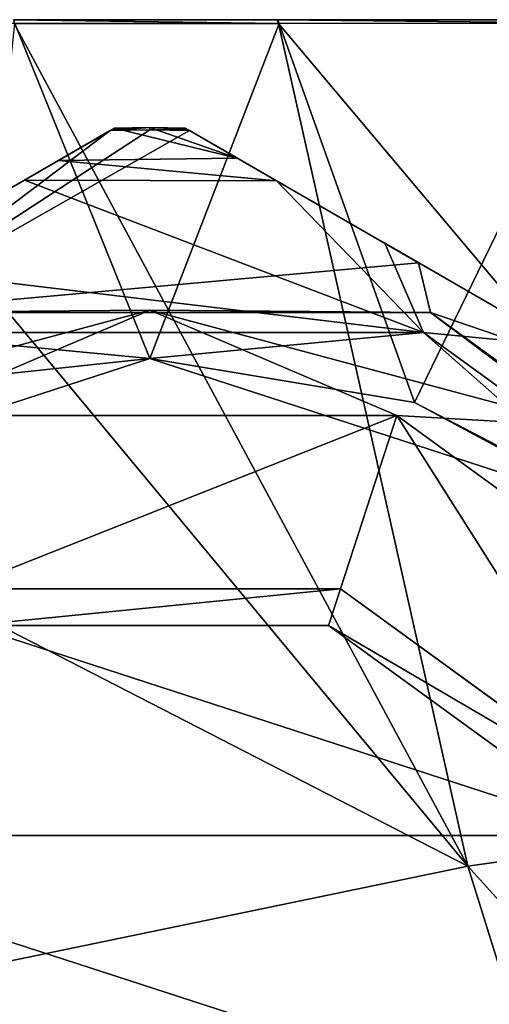
# Model space of a CAD drawing. Units: millimetres. Extents: x -101 to 101, y -171 to 10.
# Drawn here: x 30 to 36, y -13 to 0 of the extents above; entities that cross this region are included whole.
import ezdxf

# ---------------------------------------------------------------- set-up
doc = ezdxf.new("R2010")
doc.units = ezdxf.units.MM
doc.header["$LTSCALE"] = 56.584362
for name, color, linetype in [('296', 7, 'CONTINUOUS'), ('301', 7, 'CONTINUOUS'), ('385', 7, 'CONTINUOUS'), ('387', 7, 'CONTINUOUS'), ('388', 7, 'CONTINUOUS'), ('879', 7, 'CONTINUOUS'), ('880', 7, 'CONTINUOUS'), ('881', 7, 'CONTINUOUS'), ('883', 7, 'CONTINUOUS'), ('884', 7, 'CONTINUOUS'), ('885', 7, 'CONTINUOUS'), ('886', 7, 'CONTINUOUS'), ('887', 7, 'CONTINUOUS'), ('888', 7, 'CONTINUOUS'), ('891', 7, 'CONTINUOUS'), ('894', 7, 'CONTINUOUS'), ('895', 7, 'CONTINUOUS'), ('898', 7, 'CONTINUOUS'), ('899', 7, 'CONTINUOUS')]:
    doc.layers.add(name, color=color, linetype=linetype)

msp = doc.modelspace()

# ---------------------------------------------------------------- linework, layer by layer
at = {"layer": '296', "color": 7, "linetype": 'Continuous'}
for points in [[(27.494, -6.681, 17.354), (35.876, -10.991, 15.406), (26.799, -0.049, 17.412), (27.494, -6.681, 17.354)], [(26.799, -0.049, 17.412), (35.876, -10.991, 15.406), (29.99, -0.049, 16.751), (26.799, -0.049, 17.412)], [(29.99, -0.049, 16.751), (35.876, -10.991, 15.406), (33.421, -0.048, 15.742), (29.99, -0.049, 16.751)], [(33.421, -0.048, 15.742), (41.907, -10.141, 11.723), (37.57, -0.046, 13.319), (33.421, -0.048, 15.742)], [(35.876, -10.991, 15.406), (41.907, -10.141, 11.723), (33.421, -0.048, 15.742), (35.876, -10.991, 15.406)], [(28.583, -12.502, 17.205), (35.876, -10.991, 15.406), (27.494, -6.681, 17.354), (28.583, -12.502, 17.205)], [(44.977, -21.08, 13.165), (41.907, -10.141, 11.723), (35.876, -10.991, 15.406), (44.977, -21.08, 13.165)], [(39.817, -23.626, 15.124), (35.876, -10.991, 15.406), (28.583, -12.502, 17.205), (39.817, -23.626, 15.124)], [(39.817, -23.626, 15.124), (44.977, -21.08, 13.165), (35.876, -10.991, 15.406), (39.817, -23.626, 15.124)], [(39.817, -23.626, 15.124), (28.583, -12.502, 17.205), (28.715, -13.07, 17.186), (39.817, -23.626, 15.124)]]:
    msp.add_3dface(points, dxfattribs=at)
at = {"layer": '301', "color": 7, "linetype": 'Continuous'}
for points in [[(31.75, -4.4, -16.43), (29.517, -4.638, -16.925), (29.999, -0.049, -16.749), (31.75, -4.4, -16.43)], [(33.429, -0.048, -15.739), (31.75, -4.4, -16.43), (29.999, -0.049, -16.749), (33.429, -0.048, -15.739)], [(35.185, -4.972, -15.24), (31.75, -4.4, -16.43), (33.429, -0.048, -15.739), (35.185, -4.972, -15.24)], [(37.575, -0.046, -13.315), (35.185, -4.972, -15.24), (33.429, -0.048, -15.739), (37.575, -0.046, -13.315)], [(38.21, -6.596, -13.719), (35.185, -4.972, -15.24), (37.575, -0.046, -13.315), (38.21, -6.596, -13.719)]]:
    msp.add_3dface(points, dxfattribs=at)
at = {"layer": '385', "color": 7, "linetype": 'Continuous'}
for points in [[(33.403, 0, 15.696), (29.989, 0, -16.7), (29.98, 0, 16.702), (33.403, 0, 15.696)], [(33.411, 0, -15.693), (29.989, 0, -16.7), (33.403, 0, 15.696), (33.411, 0, -15.693)], [(37.539, 0, 13.279), (33.411, 0, -15.693), (33.403, 0, 15.696), (37.539, 0, 13.279)], [(37.545, 0, -13.275), (33.411, 0, -15.693), (37.539, 0, 13.279), (37.545, 0, -13.275)]]:
    msp.add_3dface(points, dxfattribs=at)
at = {"layer": '387', "color": 7, "linetype": 'Continuous'}
for points in [[(29.99, -0.049, 16.751), (33.421, -0.048, 15.742), (29.98, 0, 16.702), (29.99, -0.049, 16.751)], [(33.421, -0.048, 15.742), (33.403, 0, 15.696), (29.98, 0, 16.702), (33.421, -0.048, 15.742)], [(33.421, -0.048, 15.742), (37.57, -0.046, 13.319), (33.403, 0, 15.696), (33.421, -0.048, 15.742)], [(37.57, -0.046, 13.319), (37.539, 0, 13.279), (33.403, 0, 15.696), (37.57, -0.046, 13.319)]]:
    msp.add_3dface(points, dxfattribs=at)
at = {"layer": '388', "color": 7, "linetype": 'Continuous'}
for points in [[(33.429, -0.048, -15.739), (29.999, -0.049, -16.749), (29.989, 0, -16.7), (33.429, -0.048, -15.739)], [(33.429, -0.048, -15.739), (29.989, 0, -16.7), (33.411, 0, -15.693), (33.429, -0.048, -15.739)], [(37.575, -0.046, -13.315), (33.429, -0.048, -15.739), (33.411, 0, -15.693), (37.575, -0.046, -13.315)], [(37.575, -0.046, -13.315), (33.411, 0, -15.693), (37.545, 0, -13.275), (37.575, -0.046, -13.315)]]:
    msp.add_3dface(points, dxfattribs=at)
at = {"layer": '879', "linetype": 'Continuous'}
for points in [[(29.432, -7.867, -40.3), (37.818, -10.592, -40.3), (25.682, -10.592, -40.3), (29.432, -7.867, -40.3)], [(34.068, -7.867, -40.3), (37.818, -10.592, -40.3), (29.432, -7.867, -40.3), (34.068, -7.867, -40.3)], [(25.682, -10.592, -40.3), (39.25, -15, -40.3), (24.25, -15, -40.3), (25.682, -10.592, -40.3)], [(37.818, -10.592, -40.3), (39.25, -15, -40.3), (25.682, -10.592, -40.3), (37.818, -10.592, -40.3)]]:
    msp.add_3dface(points, dxfattribs=at)
at = {"layer": '880', "linetype": 'Continuous'}
for points in [[(34.224, -7.392, -34), (29.278, -7.392, -39.8), (29.276, -7.392, -34), (34.224, -7.392, -34)], [(34.222, -7.392, -39.8), (29.278, -7.392, -39.8), (34.224, -7.392, -34), (34.222, -7.392, -39.8)], [(38.222, -10.298, -39.8), (34.222, -7.392, -39.8), (38.221, -10.297, -34), (38.222, -10.298, -39.8)], [(38.221, -10.297, -34), (34.222, -7.392, -39.8), (34.224, -7.392, -34), (38.221, -10.297, -34)]]:
    msp.add_3dface(points, dxfattribs=at)
at = {"layer": '881', "linetype": 'Continuous'}
for points in [[(29.432, -7.867, -40.3), (29.278, -7.392, -39.8), (34.222, -7.392, -39.8), (29.432, -7.867, -40.3)], [(34.068, -7.867, -40.3), (29.432, -7.867, -40.3), (34.222, -7.392, -39.8), (34.068, -7.867, -40.3)], [(34.068, -7.867, -40.3), (34.222, -7.392, -39.8), (38.222, -10.298, -39.8), (34.068, -7.867, -40.3)], [(37.818, -10.592, -40.3), (34.068, -7.867, -40.3), (38.222, -10.298, -39.8), (37.818, -10.592, -40.3)]]:
    msp.add_3dface(points, dxfattribs=at)
at = {"layer": '883', "linetype": 'Continuous'}
for points in [[(29.517, -4.638, -16.925), (31.75, -4.4, -16.43), (25.52, -6.424, -21), (29.517, -4.638, -16.925)], [(25.52, -6.424, -21), (31.75, -4.4, -16.43), (31.75, -4.4, -21), (25.52, -6.424, -21)]]:
    msp.add_3dface(points, dxfattribs=at)
at = {"layer": '884', "linetype": 'Continuous'}
for points in [[(31.75, -4.4, -16.43), (35.185, -4.972, -15.24), (31.75, -4.4, -21), (31.75, -4.4, -16.43)], [(31.75, -4.4, -21), (35.185, -4.972, -15.24), (37.98, -6.424, -21), (31.75, -4.4, -21)], [(35.185, -4.972, -15.24), (38.21, -6.596, -13.719), (37.98, -6.424, -21), (35.185, -4.972, -15.24)]]:
    msp.add_3dface(points, dxfattribs=at)
at = {"layer": '885', "linetype": 'Continuous'}
for points in [[(34.955, -5.142, -34), (29.276, -7.392, -34), (28.545, -5.142, -34), (34.955, -5.142, -34)], [(34.224, -7.392, -34), (29.276, -7.392, -34), (34.955, -5.142, -34), (34.224, -7.392, -34)], [(38.221, -10.297, -34), (34.224, -7.392, -34), (34.955, -5.142, -34), (38.221, -10.297, -34)], [(40.141, -8.913, -34), (38.221, -10.297, -34), (34.955, -5.142, -34), (40.141, -8.913, -34)]]:
    msp.add_3dface(points, dxfattribs=at)
at = {"layer": '886', "linetype": 'Continuous'}
for points in [[(32.263, -1.44, -28.083), (28.109, -3.802, -33.013), (31.75, -1.43, -28.083), (32.263, -1.44, -28.083)], [(31.75, -1.43, -28.083), (28.109, -3.802, -33.013), (31.237, -1.44, -28.083), (31.75, -1.43, -28.083)], [(35.237, -3.157, -31.446), (28.109, -3.802, -33.013), (32.263, -1.44, -28.083), (35.237, -3.157, -31.446)], [(31.237, -1.44, -28.083), (28.109, -3.802, -33.013), (28.279, -3.148, -31.433), (31.237, -1.44, -28.083)], [(35.391, -3.802, -33.013), (28.109, -3.802, -33.013), (35.237, -3.157, -31.446), (35.391, -3.802, -33.013)], [(37.758, -4.612, -32.396), (35.391, -3.802, -33.013), (35.237, -3.157, -31.446), (37.758, -4.612, -32.396)], [(41.281, -8.085, -33.013), (35.391, -3.802, -33.013), (37.758, -4.612, -32.396), (41.281, -8.085, -33.013)]]:
    msp.add_3dface(points, dxfattribs=at)
at = {"layer": '887', "linetype": 'Continuous'}
for points in [[(31.75, -1.4, -27.912), (31.293, -1.408, -27.912), (31.75, -1.4, -25.073), (31.75, -1.4, -27.912)], [(31.75, -1.4, -25.073), (31.293, -1.408, -27.912), (31.293, -1.408, -25.073), (31.75, -1.4, -25.073)], [(32.207, -1.408, -27.912), (31.75, -1.4, -27.912), (32.207, -1.408, -25.073), (32.207, -1.408, -27.912)], [(32.207, -1.408, -25.073), (31.75, -1.4, -27.912), (31.75, -1.4, -25.073), (32.207, -1.408, -25.073)]]:
    msp.add_3dface(points, dxfattribs=at)
at = {"layer": '888', "linetype": 'Continuous'}
for points in [[(25.52, -6.424, -21), (31.75, -4.4, -21), (28.197, -4.063, -21), (25.52, -6.424, -21)], [(28.197, -4.063, -21), (31.75, -4.4, -21), (35.303, -4.063, -21), (28.197, -4.063, -21)], [(31.75, -4.4, -21), (37.98, -6.424, -21), (35.303, -4.063, -21), (31.75, -4.4, -21)], [(35.303, -4.063, -21), (37.98, -6.424, -21), (41.054, -8.241, -21), (35.303, -4.063, -21)]]:
    msp.add_3dface(points, dxfattribs=at)
at = {"layer": '891', "linetype": 'Continuous'}
for points in [[(28.545, -5.142, -34), (26.137, -5.278, -33.729), (31.75, -3.774, -33.729), (28.545, -5.142, -34)], [(26.137, -5.278, -33.729), (28.109, -3.802, -33.013), (31.75, -3.774, -33.729), (26.137, -5.278, -33.729)], [(28.109, -3.802, -33.013), (35.391, -3.802, -33.013), (31.75, -3.774, -33.729), (28.109, -3.802, -33.013)], [(34.955, -5.142, -34), (28.545, -5.142, -34), (31.75, -3.774, -33.729), (34.955, -5.142, -34)], [(34.955, -5.142, -34), (31.75, -3.774, -33.729), (37.363, -5.278, -33.729), (34.955, -5.142, -34)], [(31.75, -3.774, -33.729), (35.391, -3.802, -33.013), (37.363, -5.278, -33.729), (31.75, -3.774, -33.729)], [(35.391, -3.802, -33.013), (41.281, -8.085, -33.013), (37.363, -5.278, -33.729), (35.391, -3.802, -33.013)], [(40.141, -8.913, -34), (34.955, -5.142, -34), (37.363, -5.278, -33.729), (40.141, -8.913, -34)]]:
    msp.add_3dface(points, dxfattribs=at)
at = {"layer": '894', "linetype": 'Continuous'}
for points in [[(31.75, -1.43, -28.083), (31.237, -1.44, -28.083), (31.75, -1.4, -27.912), (31.75, -1.43, -28.083)], [(31.75, -1.4, -27.912), (31.237, -1.44, -28.083), (31.278, -1.416, -28), (31.75, -1.4, -27.912)], [(31.293, -1.408, -27.912), (31.75, -1.4, -27.912), (31.278, -1.416, -28), (31.293, -1.408, -27.912)], [(31.75, -1.43, -28.083), (31.75, -1.4, -27.912), (32.207, -1.408, -27.912), (31.75, -1.43, -28.083)], [(31.75, -1.43, -28.083), (32.207, -1.408, -27.912), (32.222, -1.416, -28), (31.75, -1.43, -28.083)], [(32.263, -1.44, -28.083), (31.75, -1.43, -28.083), (32.222, -1.416, -28), (32.263, -1.44, -28.083)]]:
    msp.add_3dface(points, dxfattribs=at)
at = {"layer": '895', "linetype": 'Continuous'}
for points in [[(31.75, -1.4, -25.073), (31.293, -1.408, -25.073), (32.885, -1.799, -23.235), (31.75, -1.4, -25.073)], [(32.207, -1.408, -25.073), (31.75, -1.4, -25.073), (32.885, -1.799, -23.235), (32.207, -1.408, -25.073)], [(31.293, -1.408, -25.073), (30.565, -1.828, -23.174), (32.885, -1.799, -23.235), (31.293, -1.408, -25.073)], [(30.123, -2.083, -22.734), (33.394, -2.093, -22.72), (30.565, -1.828, -23.174), (30.123, -2.083, -22.734)], [(30.565, -1.828, -23.174), (33.394, -2.093, -22.72), (32.885, -1.799, -23.235), (30.565, -1.828, -23.174)], [(28.174, -3.208, -21.735), (35.303, -4.063, -21), (30.123, -2.083, -22.734), (28.174, -3.208, -21.735)], [(30.123, -2.083, -22.734), (35.303, -4.063, -21), (33.394, -2.093, -22.72), (30.123, -2.083, -22.734)], [(33.394, -2.093, -22.72), (35.303, -4.063, -21), (34.799, -2.904, -21.912), (33.394, -2.093, -22.72)], [(34.799, -2.904, -21.912), (35.303, -4.063, -21), (37.103, -4.234, -21.429), (34.799, -2.904, -21.912)], [(28.197, -4.063, -21), (35.303, -4.063, -21), (28.174, -3.208, -21.735), (28.197, -4.063, -21)], [(35.303, -4.063, -21), (41.054, -8.241, -21), (37.103, -4.234, -21.429), (35.303, -4.063, -21)]]:
    msp.add_3dface(points, dxfattribs=at)
at = {"layer": '898', "linetype": 'Continuous'}
for points in [[(31.237, -1.44, -28.083), (28.279, -3.148, -31.433), (30.565, -1.828, -23.174), (31.237, -1.44, -28.083)], [(31.293, -1.408, -25.073), (31.237, -1.44, -28.083), (30.565, -1.828, -23.174), (31.293, -1.408, -25.073)], [(31.237, -1.44, -28.083), (31.293, -1.408, -25.073), (31.278, -1.416, -28), (31.237, -1.44, -28.083)], [(31.293, -1.408, -25.073), (31.293, -1.408, -27.912), (31.278, -1.416, -28), (31.293, -1.408, -25.073)], [(28.279, -3.148, -31.433), (30.123, -2.083, -22.734), (30.565, -1.828, -23.174), (28.279, -3.148, -31.433)], [(28.279, -3.148, -31.433), (28.174, -3.208, -21.735), (30.123, -2.083, -22.734), (28.279, -3.148, -31.433)]]:
    msp.add_3dface(points, dxfattribs=at)
at = {"layer": '899', "linetype": 'Continuous'}
for points in [[(32.207, -1.408, -27.912), (32.207, -1.408, -25.073), (32.885, -1.799, -23.235), (32.207, -1.408, -27.912)], [(32.222, -1.416, -28), (32.207, -1.408, -27.912), (32.885, -1.799, -23.235), (32.222, -1.416, -28)], [(32.263, -1.44, -28.083), (32.222, -1.416, -28), (32.885, -1.799, -23.235), (32.263, -1.44, -28.083)], [(35.237, -3.157, -31.446), (32.263, -1.44, -28.083), (34.799, -2.904, -21.912), (35.237, -3.157, -31.446)], [(32.263, -1.44, -28.083), (33.394, -2.093, -22.72), (34.799, -2.904, -21.912), (32.263, -1.44, -28.083)], [(33.394, -2.093, -22.72), (32.263, -1.44, -28.083), (32.885, -1.799, -23.235), (33.394, -2.093, -22.72)], [(35.237, -3.157, -31.446), (34.799, -2.904, -21.912), (37.103, -4.234, -21.429), (35.237, -3.157, -31.446)], [(37.758, -4.612, -32.396), (35.237, -3.157, -31.446), (37.103, -4.234, -21.429), (37.758, -4.612, -32.396)]]:
    msp.add_3dface(points, dxfattribs=at)

doc.saveas('drawing.dxf')
